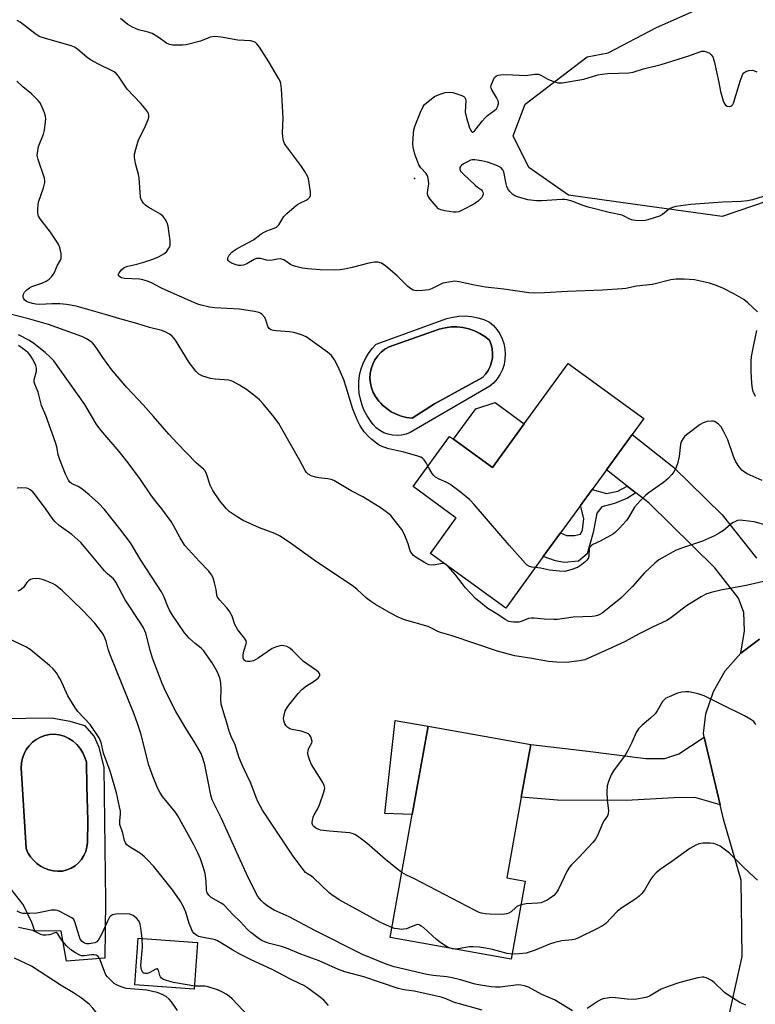
# Model space of a CAD drawing. Units: inches. Extents: x 1303763 to 1309763, y 521449 to 525449.
# Drawn here: x 1307076 to 1307319, y 522409 to 522733 of the extents above; entities that cross this region are included whole.
import ezdxf

# ---------------------------------------------------------------- set-up
doc = ezdxf.new("R2010")
doc.units = ezdxf.units.IN
doc.header["$MEASUREMENT"] = 0
for name, color, linetype in [('BLDG-Footprint', 5, 'Continuous'), ('CULTRL-Pad', 6, 'Continuous'), ('CULTRL-Swimming Pool in Ground', 4, 'Continuous'), ('ELEV-Spot Elevation', 7, 'Continuous'), ('NTRL-Trees', 3, 'Continuous'), ('TRANS-Driveway', 251, 'Continuous'), ('TRANS-Non Street Sidewalk', 7, 'Continuous'), ('TRANS-Road', 130, 'Continuous'), ('Undefined', 1, 'Continuous')]:
    doc.layers.add(name, color=color, linetype=linetype)

msp = doc.modelspace()

# ---------------------------------------------------------------- linework, layer by layer
at = {"layer": 'BLDG-Footprint'}
for points, elevation in [([(1307278.06, 522596.43), (1307269.55, 522584.73), (1307264.9, 522578.34), (1307261.02, 522573.02), (1307254.45, 522563.99), (1307248.75, 522556.17), (1307236.36, 522539.15), (1307211.53, 522557.23), (1307220.02, 522568.9), (1307219.6, 522569.21), (1307205.8, 522579.26), (1307217.85, 522595.81), (1307219.16, 522594.86), (1307231.97, 522585.54), (1307242.49, 522599.98), (1307256.93, 522619.82), (1307281.88, 522601.66)], 446.24), ([(1307242.79, 522449.15), (1307238.18, 522423.41), (1307198.26, 522430.55), (1307205.52, 522471.12), (1307210.74, 522500.29), (1307244.63, 522494.23), (1307241.51, 522476.77), (1307236.76, 522450.23)], 440.72), ([(1307134.69, 522428.9), (1307133.61, 522413.52), (1307114.04, 522414.9), (1307115.12, 522430.27)], 430.24)]:
    msp.add_lwpolyline(points, close=True, dxfattribs=dict(at, elevation=elevation))
at = {"layer": 'CULTRL-Pad'}
for points in [[(1307242.49, 522599.98), (1307231.97, 522585.54), (1307219.16, 522594.86), (1307226.48, 522604.91), (1307232.86, 522606.99)], [(1307210.74, 522500.29), (1307205.52, 522471.12), (1307196.49, 522471.41), (1307199.91, 522502.15)]]:
    msp.add_lwpolyline(points, close=True, dxfattribs=at)
for points in [[(1307232.32, 522632.34, 0), (1307233.46, 522631.03, 0), (1307234.42, 522629.58, 0), (1307235.19, 522628.03, 0), (1307235.75, 522626.39, 0), (1307236.1, 522624.68, 0), (1307236.22, 522622.95, 0), (1307236.12, 522621.22, 0), (1307235.8, 522619.51, 0), (1307235.26, 522617.87, 0), (1307234.51, 522616.3, 0), (1307233.57, 522614.84, 0), (1307232.45, 522613.52, 0), (1307231.17, 522612.35, 0), (1307204.89, 522597.07, 0), (1307203.49, 522596.53, 0), (1307202.03, 522596.2, 0), (1307200.54, 522596.09, 0), (1307199.05, 522596.19, 0), (1307197.59, 522596.51, 0), (1307196.19, 522597.03, 0), (1307194.88, 522597.75, 0), (1307193.68, 522598.65, 0), (1307192.63, 522599.72, 0), (1307191.75, 522600.92, 0), (1307190.65, 522602.56, 0), (1307189.72, 522604.3, 0), (1307188.97, 522606.13, 0), (1307188.42, 522608.03, 0), (1307188.06, 522609.97, 0), (1307187.9, 522611.94, 0), (1307187.95, 522613.91, 0), (1307188.19, 522615.87, 0), (1307188.63, 522617.79, 0), (1307189.27, 522619.66, 0), (1307190.1, 522621.46, 0), (1307191.1, 522623.15, 0), (1307192.27, 522624.74, 0), (1307193.6, 522626.2, 0), (1307216.89, 522634.63, 0), (1307218.9, 522635.15, 0), (1307220.95, 522635.45, 0), (1307223.03, 522635.51, 0), (1307225.1, 522635.34, 0), (1307227.14, 522634.95, 0), (1307229.12, 522634.33, 0), (1307231.02, 522633.49, 0)], [(1307212.88, 522606.49, 0), (1307228.74, 522615.21, 0), (1307229.74, 522616.3, 0), (1307230.58, 522617.52, 0), (1307231.24, 522618.85, 0), (1307231.71, 522620.25, 0), (1307231.98, 522621.71, 0), (1307232.05, 522623.19, 0), (1307231.91, 522624.67, 0), (1307231.56, 522626.11, 0), (1307231.02, 522627.49, 0), (1307229.49, 522628.72, 0), (1307227.82, 522629.77, 0), (1307226.04, 522630.62, 0), (1307224.18, 522631.26, 0), (1307222.26, 522631.69, 0), (1307220.3, 522631.9, 0), (1307218.33, 522631.89, 0), (1307216.37, 522631.66, 0), (1307214.46, 522631.2, 0), (1307197.89, 522625.35, 0), (1307196.51, 522624.53, 0), (1307195.26, 522623.54, 0), (1307194.16, 522622.37, 0), (1307193.23, 522621.07, 0), (1307192.5, 522619.64, 0), (1307191.98, 522618.13, 0), (1307191.67, 522616.56, 0), (1307191.59, 522614.96, 0), (1307191.73, 522613.37, 0), (1307192.09, 522611.81, 0), (1307192.67, 522610.32, 0), (1307193.46, 522608.92, 0), (1307194.52, 522607.46, 0), (1307195.18, 522606.74, 0), (1307195.75, 522606.13, 0), (1307197.12, 522604.95, 0), (1307198.62, 522603.93, 0), (1307200.22, 522603.1, 0), (1307201.91, 522602.46, 0), (1307203.67, 522602.02, 0), (1307205.46, 522601.78, 0)], [(1307097.42, 522500.46, 0), (1307100.68, 522496.8, 0), (1307102.2, 522493.33, 0), (1307103.87, 522486.57, 0), (1307104.35, 522442.68, 0), (1307104.19, 522423.67, 0), (1307091.54, 522422.75, 0), (1307089.72, 522432.61, 0), (1307081.06, 522432.7, 0), (1307080.05, 522435.47, 0), (1307077.16, 522441.37, 0), (1307072.71, 522447.12, 0), (1307065.83, 522452.19, 0), (1307060.33, 522456.56, 0), (1307054.46, 522456.96, 0), (1307054.43, 522464.77, 0), (1307064.89, 522464.81, 0), (1307064.81, 522488.17, 0), (1307054.91, 522488.14, 0), (1307054.86, 522502.63, 0), (1307063.34, 522502.67, 0), (1307069.58, 522502.75, 0), (1307086.71, 522502.97, 0), (1307092.58, 522501.88, 0)], [(1307090.21, 522452.44, 0), (1307091.66, 522452.82, 0), (1307093.04, 522453.42, 0), (1307094.31, 522454.21, 0), (1307095.45, 522455.18, 0), (1307096.44, 522456.31, 0), (1307097.24, 522457.58, 0), (1307097.85, 522458.95, 0), (1307098.25, 522460.39, 0), (1307098.42, 522461.88, 0), (1307098.5, 522469.02, 0), (1307098.24, 522480.46, 0), (1307098.07, 522488.33, 0), (1307097.6, 522489.94, 0), (1307096.92, 522491.47, 0), (1307096.02, 522492.89, 0), (1307094.93, 522494.16, 0), (1307093.67, 522495.27, 0), (1307092.26, 522496.19, 0), (1307090.74, 522496.89, 0), (1307089.13, 522497.38, 0), (1307087.47, 522497.62, 0), (1307085.9, 522497.52, 0), (1307084.36, 522497.19, 0), (1307082.89, 522496.63, 0), (1307081.51, 522495.87, 0), (1307080.26, 522494.92, 0), (1307079.15, 522493.8, 0), (1307078.23, 522492.52, 0), (1307077.49, 522491.13, 0), (1307076.97, 522489.65, 0), (1307076.67, 522488.1, 0), (1307076.59, 522486.53, 0), (1307078.18, 522459.86, 0), (1307078.8, 522458.48, 0), (1307079.61, 522457.19, 0), (1307080.57, 522456.01, 0), (1307081.68, 522454.98, 0), (1307082.92, 522454.09, 0), (1307084.27, 522453.38, 0), (1307085.69, 522452.85, 0), (1307087.18, 522452.52, 0), (1307088.69, 522452.38, 0)]]:
    msp.add_polyline3d(points, close=True, dxfattribs=at)
at = {"layer": 'CULTRL-Swimming Pool in Ground'}
for points in [[(1307212.88, 522606.49), (1307205.46, 522601.78), (1307203.67, 522602.02), (1307201.91, 522602.46), (1307200.22, 522603.1), (1307198.62, 522603.93), (1307197.12, 522604.95), (1307195.75, 522606.13), (1307195.18, 522606.74), (1307194.52, 522607.46), (1307193.46, 522608.92), (1307192.67, 522610.32), (1307192.09, 522611.81), (1307191.73, 522613.37), (1307191.59, 522614.96), (1307191.67, 522616.56), (1307191.98, 522618.13), (1307192.5, 522619.64), (1307193.23, 522621.07), (1307194.16, 522622.37), (1307195.26, 522623.54), (1307196.51, 522624.53), (1307197.89, 522625.35), (1307214.46, 522631.2), (1307216.37, 522631.66), (1307218.33, 522631.89), (1307220.3, 522631.9), (1307222.26, 522631.69), (1307224.18, 522631.26), (1307226.04, 522630.62), (1307227.82, 522629.77), (1307229.49, 522628.72), (1307231.02, 522627.49), (1307231.56, 522626.11), (1307231.91, 522624.67), (1307232.05, 522623.19), (1307231.98, 522621.71), (1307231.71, 522620.25), (1307231.24, 522618.85), (1307230.58, 522617.52), (1307229.74, 522616.3), (1307228.74, 522615.21)], [(1307090.21, 522452.44), (1307088.69, 522452.38), (1307087.18, 522452.52), (1307085.69, 522452.85), (1307084.27, 522453.38), (1307082.92, 522454.09), (1307081.68, 522454.98), (1307080.57, 522456.01), (1307079.61, 522457.19), (1307078.8, 522458.48), (1307078.18, 522459.86), (1307076.59, 522486.53), (1307076.67, 522488.1), (1307076.97, 522489.65), (1307077.49, 522491.13), (1307078.23, 522492.52), (1307079.15, 522493.8), (1307080.26, 522494.92), (1307081.51, 522495.87), (1307082.89, 522496.63), (1307084.36, 522497.19), (1307085.9, 522497.52), (1307087.47, 522497.62), (1307089.13, 522497.38), (1307090.74, 522496.89), (1307092.26, 522496.19), (1307093.67, 522495.27), (1307094.93, 522494.16), (1307096.02, 522492.89), (1307096.92, 522491.47), (1307097.6, 522489.94), (1307098.07, 522488.33), (1307098.24, 522480.46), (1307098.5, 522469.02), (1307098.42, 522461.88), (1307098.25, 522460.39), (1307097.85, 522458.95), (1307097.24, 522457.58), (1307096.44, 522456.31), (1307095.45, 522455.18), (1307094.31, 522454.21), (1307093.04, 522453.42), (1307091.66, 522452.82)]]:
    msp.add_lwpolyline(points, close=True, dxfattribs=at)
at = {"layer": 'ELEV-Spot Elevation'}
msp.add_point((1307206.25, 522680.85, 448.88), dxfattribs=at)
at = {"layer": 'NTRL-Trees'}
msp.add_lwpolyline([(1307413.26, 522704.24), (1307307.78, 522668.32), (1307283.03, 522671.77), (1307257.07, 522675.4), (1307244.04, 522684.51), (1307238.84, 522694.93), (1307242.74, 522705.35), (1307263.22, 522721.02), (1307270.15, 522722.26), (1307286.1, 522730.7), (1307323.6, 522747.37), (1307344.43, 522755.7), (1307373.6, 522780.7), (1307552.76, 522814.03), (1307594.43, 522814.03), (1307606.93, 522814.03), (1307632.17, 522798.87), (1307642.06, 522763.26), (1307637.11, 522747.44), (1307620.06, 522743.26), (1307551.77, 522726.53), (1307546.09, 522725.14), (1307529.29, 522721.03), (1307444.26, 522714.8)], close=True, dxfattribs=at)
at = {"layer": 'TRANS-Driveway'}
msp.add_lwpolyline([(1307320.1, 522528.92), (1307313.88, 522524.26), (1307315.14, 522531.72), (1307314.92, 522537.77), (1307313.15, 522542.42), (1307305.3, 522552.5), (1307283.56, 522573.84), (1307279.25, 522577.19), (1307276.43, 522579.38), (1307269.55, 522584.73), (1307278.06, 522596.43), (1307291.69, 522585.64), (1307307.74, 522569.94), (1307319.1, 522555.68)], dxfattribs=at)
msp.add_lwpolyline([(1307307.1, 522474.34), (1307302.53, 522475.66), (1307298.76, 522476.68), (1307291.87, 522476.58), (1307276.1, 522475.74), (1307253.44, 522475.79), (1307241.51, 522476.77), (1307244.63, 522494.23), (1307262.56, 522492.05), (1307282.62, 522489.61), (1307288.86, 522489.55), (1307293.47, 522491.15), (1307301.86, 522496.56)], close=True, dxfattribs=at)
at = {"layer": 'TRANS-Non Street Sidewalk'}
msp.add_lwpolyline([(1307279.25, 522577.19), (1307276.51, 522575.39), (1307272.28, 522573.65), (1307268.05, 522572.56), (1307266.4, 522570.47), (1307265.2, 522564.16), (1307263.18, 522557.04), (1307260.4, 522554.64), (1307255.69, 522554.21), (1307252.78, 522554.73), (1307248.75, 522556.17), (1307254.45, 522563.99), (1307256.43, 522563.12), (1307259.03, 522563.09), (1307260.98, 522563.56), (1307261.64, 522565.01), (1307262.17, 522568.73), (1307261.02, 522573.02), (1307264.9, 522578.34), (1307269.55, 522576.92), (1307273.29, 522577.69), (1307276.43, 522579.38)], close=True, dxfattribs=at)
at = {"layer": 'TRANS-Road'}
msp.add_polyline3d([(1307307.77, 522394.56, 0), (1307314.3, 522424.3, 0), (1307313.98, 522449.44, 0), (1307308.21, 522469.61, 0), (1307307.1, 522474.34, 0), (1307301.86, 522496.56, 0), (1307301.55, 522497.87, 0), (1307302.41, 522504.33, 0), (1307304.85, 522511.71, 0), (1307308.73, 522518.44, 0), (1307313.88, 522524.26, 0), (1307320.1, 522528.92, 0)], dxfattribs=at)
at = {"layer": 'Undefined'}
for points, elevation in [([(1307210.73, 522586.03), (1307210.11, 522587.12), (1307209.46, 522588.05), (1307208.88, 522588.64), (1307208.4, 522588.92), (1307207.05, 522589.4), (1307202.8, 522590.61), (1307197.77, 522591.73), (1307195.87, 522592.33), (1307194.63, 522592.94), (1307193.7, 522593.56), (1307192.16, 522594.79), (1307191.11, 522595.82), (1307189.71, 522597.36), (1307189, 522598.29), (1307188.22, 522599.52), (1307187.59, 522600.81), (1307185.97, 522604.81), (1307183.79, 522612.02), (1307182.96, 522614.48), (1307181.15, 522618.71), (1307179.89, 522621.04), (1307178.86, 522622.47), (1307177.59, 522623.63), (1307170.53, 522628.59), (1307169.04, 522629.34), (1307166.52, 522630.11), (1307165.06, 522630.3), (1307160.61, 522630.57), (1307159.74, 522630.69), (1307158.94, 522630.91), (1307158.32, 522631.4), (1307157.89, 522632.09), (1307157.27, 522634.28), (1307156.88, 522635.03), (1307155.92, 522636.1), (1307155.46, 522636.42), (1307154.94, 522636.64), (1307153.52, 522636.97), (1307148.55, 522637.81), (1307140.43, 522638.22), (1307138.71, 522638.46), (1307135.88, 522639.05), (1307134.78, 522639.4), (1307133.45, 522639.96), (1307123.07, 522644.63), (1307119.51, 522646.44), (1307118.22, 522646.97), (1307116.63, 522647.47), (1307115.56, 522647.68), (1307110.66, 522647.84), (1307109.61, 522648.13), (1307108.79, 522648.61), (1307108.6, 522648.92), (1307108.59, 522649.1), (1307108.85, 522649.69), (1307109.68, 522650.75), (1307110.51, 522651.47), (1307111.77, 522651.99), (1307114.71, 522652.58), (1307117.02, 522653.24), (1307120.03, 522654.28), (1307121.89, 522655.03), (1307123.57, 522655.97), (1307124.43, 522656.67), (1307125.3, 522657.83), (1307125.55, 522658.34), (1307125.68, 522658.88), (1307125.65, 522660.33), (1307125.03, 522665.08), (1307124.72, 522666.19), (1307124.06, 522667.4), (1307123.41, 522668.29), (1307122.55, 522669.05), (1307121.02, 522670), (1307118.47, 522671.41), (1307117.53, 522672.06), (1307116.94, 522672.69), (1307116.44, 522673.39), (1307116.06, 522674.15), (1307115.93, 522674.66), (1307115.52, 522681.1), (1307115.29, 522682.2), (1307114.26, 522685.76), (1307113.98, 522687.74), (1307113.96, 522688.86), (1307114.32, 522690.55), (1307115.29, 522693.6), (1307115.86, 522694.86), (1307117.61, 522698.17), (1307118.46, 522700.27), (1307118.66, 522701.07), (1307118.68, 522701.58), (1307118.54, 522702.29), (1307118.33, 522702.75), (1307117.7, 522703.66), (1307116.07, 522705.6), (1307111.47, 522710.37), (1307108.66, 522714.65), (1307107.92, 522715.53), (1307107.25, 522716.05), (1307102.01, 522718.56), (1307099.46, 522719.95), (1307098.27, 522720.81), (1307095.12, 522723.56), (1307094.11, 522724.19), (1307093.01, 522724.59), (1307084.21, 522727.14), (1307082.54, 522727.73), (1307081.04, 522728.65), (1307076.21, 522732.41), (1307075.18, 522732.95)], 446), ([(1307319.39, 522636.91), (1307316.21, 522639.89), (1307314.85, 522640.95), (1307311.81, 522642.68), (1307308, 522644.67), (1307305.56, 522645.73), (1307303.59, 522646.34), (1307298.66, 522647.4), (1307295.19, 522647.62), (1307292.59, 522647.67), (1307290.85, 522647.39), (1307284.72, 522645.89), (1307279.49, 522645.33), (1307275.97, 522644.58), (1307274.8, 522644.42), (1307268.27, 522644.01), (1307256.7, 522643.64), (1307249.13, 522643.15), (1307245.72, 522643.07), (1307243.99, 522643.2), (1307235.78, 522644.36), (1307229.73, 522645.04), (1307226.08, 522645.66), (1307221, 522646.79), (1307219.56, 522646.95), (1307217.56, 522646.72), (1307215.6, 522646.29), (1307214.52, 522645.8), (1307212.14, 522644.55), (1307211.04, 522644.16), (1307209, 522643.89), (1307206.94, 522643.81), (1307205.87, 522644.04), (1307204.92, 522644.55), (1307204.05, 522645.29), (1307200.56, 522648.77), (1307196.77, 522651.95), (1307195.35, 522652.91), (1307194.14, 522653.25), (1307193.1, 522653.27), (1307191.19, 522652.94), (1307185.72, 522651.46), (1307183.14, 522650.9), (1307181.69, 522650.71), (1307179.92, 522650.66), (1307175.2, 522650.72), (1307171.11, 522651.08), (1307169.38, 522651.33), (1307167.15, 522651.85), (1307166.07, 522652.18), (1307165.33, 522652.54), (1307163.13, 522653.98), (1307162.43, 522654.26), (1307161.93, 522654.33), (1307161.13, 522654.24), (1307159.48, 522653.88), (1307158.34, 522653.81), (1307157.48, 522653.91), (1307155.59, 522654.46), (1307154.75, 522654.51), (1307154.2, 522654.45), (1307153.43, 522654.17), (1307150.95, 522652.71), (1307149.86, 522652.31), (1307149.02, 522652.15), (1307148.24, 522652.19), (1307147.47, 522652.35), (1307145.93, 522652.95), (1307145.28, 522653.37), (1307144.94, 522653.69), (1307144.71, 522654.05), (1307144.66, 522654.44), (1307144.78, 522654.87), (1307145.14, 522655.53), (1307146.07, 522656.55), (1307147.23, 522657.42), (1307148.21, 522658.04), (1307153.17, 522660.6), (1307155.74, 522662.58), (1307156.65, 522663.18), (1307157.61, 522663.62), (1307160.01, 522664.48), (1307160.74, 522664.84), (1307161.48, 522665.57), (1307163.17, 522668.27), (1307164.12, 522669.31), (1307166.56, 522671.43), (1307167.71, 522672.32), (1307168.45, 522672.76), (1307170.5, 522673.74), (1307171.18, 522674.16), (1307171.71, 522674.66), (1307172.02, 522675.3), (1307172.03, 522676.41), (1307171.59, 522679.36), (1307171.28, 522680.8), (1307170.95, 522681.61), (1307170.06, 522683.12), (1307168.76, 522685.09), (1307163.8, 522691.7), (1307163.36, 522692.44), (1307163.07, 522693.23), (1307162.84, 522694.63), (1307162.73, 522696.05), (1307163, 522700.8), (1307162.4, 522710.48), (1307162.17, 522712.21), (1307161.93, 522712.97), (1307161.55, 522713.76), (1307158.24, 522719.37), (1307155.13, 522724.13), (1307154.25, 522725.3), (1307153.83, 522725.67), (1307153.4, 522725.92), (1307152.15, 522726.27), (1307148.02, 522726.52), (1307142.52, 522727.51), (1307140.28, 522727.65), (1307138.89, 522727.44), (1307138.08, 522727.17), (1307135.73, 522726.13), (1307130.93, 522724.91), (1307129.78, 522724.78), (1307128.34, 522724.78), (1307126.62, 522724.84), (1307125.5, 522725.01), (1307124.43, 522725.5), (1307121.7, 522727.49), (1307119.78, 522728.63), (1307118.47, 522729.08), (1307115.29, 522729.92), (1307113.25, 522730.75), (1307111.77, 522731.68), (1307109.34, 522733.6)], 448), ([(1307322.98, 522675.43), (1307317.81, 522673.86), (1307316.08, 522673.45), (1307314.01, 522673.27), (1307308, 522673.01), (1307297.39, 522672.31), (1307292.52, 522671.61), (1307291.41, 522671.34), (1307290.62, 522671), (1307289.89, 522670.53), (1307288.02, 522668.99), (1307287.04, 522668.47), (1307283.22, 522667.19), (1307282.38, 522666.98), (1307281.53, 522666.9), (1307279.22, 522666.99), (1307277.81, 522667.2), (1307277.05, 522667.5), (1307275.47, 522668.42), (1307274.73, 522668.72), (1307270.48, 522669.62), (1307263.61, 522671.45), (1307261.93, 522671.97), (1307258.53, 522673.3), (1307256.6, 522673.79), (1307255.75, 522673.89), (1307254.85, 522673.89), (1307248.28, 522673.47), (1307246.52, 522673.47), (1307243.69, 522673.83), (1307240.22, 522674.77), (1307239.41, 522675.12), (1307238.74, 522675.59), (1307237.73, 522676.53), (1307237.07, 522677.4), (1307236.74, 522678.2), (1307236.51, 522679.05), (1307235.69, 522683.04), (1307235.38, 522683.72), (1307234.74, 522684.45), (1307233.47, 522685.13), (1307230.39, 522686.25), (1307228.43, 522686.7), (1307226.17, 522687.03), (1307225.34, 522686.99), (1307224.8, 522686.85), (1307223.74, 522686.38), (1307222.46, 522685.66), (1307221.77, 522685.19), (1307221.4, 522684.83), (1307221.21, 522684.43), (1307221.2, 522683.99), (1307221.5, 522683.32), (1307222.46, 522682.27), (1307226.29, 522678.66), (1307227.08, 522678), (1307228.33, 522677.12), (1307228.63, 522676.81), (1307228.81, 522676.4), (1307228.89, 522675.69), (1307228.74, 522674.99), (1307228.48, 522674.54), (1307227.3, 522673.37), (1307225.89, 522672.4), (1307222.46, 522670.61), (1307220.85, 522669.89), (1307220.02, 522669.73), (1307219.18, 522669.75), (1307216.32, 522670.19), (1307214.93, 522670.52), (1307214.2, 522670.9), (1307213.37, 522671.7), (1307211.48, 522674.04), (1307210.71, 522675.25), (1307210.57, 522675.76), (1307210.54, 522676.28), (1307210.96, 522679.11), (1307210.88, 522680.29), (1307210.67, 522681.44), (1307210.47, 522681.98), (1307210.11, 522682.53), (1307208.33, 522684.36), (1307207.7, 522685.31), (1307206.44, 522688.9), (1307205.83, 522691.15), (1307205.77, 522692.29), (1307205.83, 522694.02), (1307205.93, 522695.74), (1307206.09, 522696.88), (1307206.54, 522698.29), (1307208.25, 522702.69), (1307209.09, 522704.55), (1307209.61, 522705.21), (1307210.22, 522705.79), (1307212.92, 522707.87), (1307214.46, 522708.58), (1307216.37, 522709.19), (1307217.76, 522709.37), (1307218.88, 522709.21), (1307221.88, 522708.26), (1307222.58, 522707.91), (1307222.92, 522707.59), (1307223.1, 522707.14), (1307223.16, 522706.61), (1307223.04, 522702.78), (1307223.31, 522701.32), (1307224.36, 522697.89), (1307224.82, 522696.66), (1307225.06, 522696.31), (1307225.28, 522696.15), (1307225.56, 522696.16), (1307225.91, 522696.39), (1307226.62, 522697.19), (1307228.59, 522699.76), (1307229.54, 522700.87), (1307230.41, 522701.63), (1307232.77, 522703.34), (1307233.3, 522703.87), (1307233.68, 522704.47), (1307233.93, 522705.45), (1307233.93, 522705.96), (1307233.82, 522706.48), (1307233.32, 522707.53), (1307231.74, 522710.08), (1307231.54, 522710.6), (1307231.49, 522711.12), (1307231.58, 522711.66), (1307231.86, 522712.46), (1307232.33, 522713.51), (1307232.76, 522714.22), (1307233.34, 522714.72), (1307233.84, 522714.9), (1307234.66, 522715.06), (1307236.68, 522715.16), (1307242.76, 522714.86), (1307243.63, 522714.91), (1307246, 522715.22), (1307247.14, 522715.21), (1307247.94, 522714.95), (1307250.26, 522713.63), (1307252.17, 522712.85), (1307253.57, 522712.45), (1307254.14, 522712.4), (1307255.02, 522712.45), (1307262.08, 522713.64), (1307266.77, 522714.99), (1307268.15, 522715.3), (1307270.07, 522715.45), (1307276.94, 522715.73), (1307278.41, 522715.9), (1307281.81, 522717.04), (1307287.68, 522718.42), (1307296.75, 522721.32), (1307300.05, 522722.57), (1307301.08, 522722.81), (1307301.85, 522722.81), (1307302.6, 522722.6), (1307303.56, 522722.15), (1307304.17, 522721.65), (1307304.63, 522720.95), (1307305.09, 522719.55), (1307306.65, 522712.5), (1307307.22, 522709.54), (1307308.06, 522706.44), (1307308.39, 522705.65), (1307308.84, 522705.06), (1307309.39, 522704.68), (1307310.1, 522704.56), (1307310.58, 522704.67), (1307310.95, 522704.91), (1307311.25, 522705.24), (1307311.5, 522705.7), (1307313.83, 522713.34), (1307314.56, 522715.27), (1307314.88, 522715.71), (1307315.52, 522716.13), (1307316.55, 522716.48), (1307317.61, 522716.58), (1307318.41, 522716.36), (1307319.19, 522716)], 450), ([(1307216.26, 522553.78), (1307215.54, 522553.83), (1307212.45, 522553.36), (1307211.12, 522553.43), (1307210.34, 522553.74), (1307209.59, 522554.16), (1307206.88, 522555.88), (1307205.96, 522556.57), (1307205.42, 522557.17), (1307204.9, 522558.08), (1307204.14, 522560.4), (1307203.11, 522563.08), (1307202.53, 522564.38), (1307202.08, 522565.11), (1307199.57, 522568.33), (1307198.44, 522569.66), (1307197.33, 522570.62), (1307194.92, 522572.31), (1307189.22, 522575.84), (1307185.38, 522577.81), (1307179.64, 522581.23), (1307178.82, 522581.56), (1307177.68, 522581.86), (1307174.75, 522582.13), (1307173.59, 522582.36), (1307172.18, 522582.82), (1307171.22, 522583.36), (1307170.7, 522583.9), (1307170.24, 522584.6), (1307168.5, 522587.88), (1307162.55, 522598.29), (1307161.5, 522600.01), (1307160.01, 522602.09), (1307156.32, 522606.56), (1307155.16, 522607.85), (1307153.84, 522608.98), (1307150.87, 522611.28), (1307148.56, 522612.73), (1307146.31, 522613.95), (1307145.79, 522614.15), (1307144.94, 522614.33), (1307140.5, 522614.72), (1307139.03, 522614.94), (1307136.48, 522615.68), (1307135.18, 522616.28), (1307134.15, 522617.29), (1307131.99, 522620.14), (1307127.49, 522627.51), (1307126.36, 522628.86), (1307125.49, 522629.55), (1307124.28, 522630.2), (1307122.99, 522630.71), (1307118.89, 522631.74), (1307114.71, 522633.01), (1307109.04, 522634.55), (1307104.65, 522635.89), (1307094.69, 522638.72), (1307091.54, 522639.29), (1307089.28, 522639.5), (1307086.72, 522639.56), (1307082.73, 522639.35), (1307081.38, 522639.43), (1307080.32, 522639.61), (1307079.16, 522639.94), (1307078.35, 522640.3), (1307077.69, 522640.79), (1307077.39, 522641.2), (1307077.24, 522641.67), (1307077.21, 522642.18), (1307077.28, 522642.67), (1307077.64, 522643.35), (1307078.41, 522644.13), (1307079.3, 522644.82), (1307080.04, 522645.24), (1307083.34, 522646.39), (1307084.85, 522647.05), (1307085.79, 522647.67), (1307086.61, 522648.42), (1307087.41, 522649.59), (1307088.45, 522652.04), (1307089.5, 522653.92), (1307089.7, 522654.45), (1307089.79, 522654.99), (1307089.71, 522656.11), (1307089.42, 522657.53), (1307089.18, 522658.36), (1307088.83, 522659.17), (1307086.22, 522663.19), (1307082.82, 522667.51), (1307082.31, 522668.47), (1307082.02, 522669.52), (1307082.03, 522670.98), (1307082.29, 522673.01), (1307083.97, 522677.8), (1307084.41, 522679.5), (1307084.41, 522680.06), (1307084.24, 522680.92), (1307082.14, 522687.12), (1307081.92, 522687.95), (1307081.87, 522688.52), (1307082.01, 522689.99), (1307082.32, 522691.44), (1307083.92, 522695.46), (1307084.3, 522696.83), (1307084.52, 522698.53), (1307084.65, 522700.52), (1307084.56, 522701.36), (1307084.23, 522702.46), (1307083.13, 522705.16), (1307082.72, 522705.91), (1307082.2, 522706.57), (1307079.98, 522708.77), (1307077.06, 522711.13), (1307075.14, 522712.91)], 444), ([(1307321.38, 522547.91), (1307315.7, 522546.62), (1307307.27, 522545.13), (1307304.08, 522544.32), (1307302.39, 522543.77), (1307300.83, 522542.93), (1307296.04, 522539.94), (1307290.66, 522535.85), (1307289.45, 522535.03), (1307284.78, 522532.92), (1307280.41, 522530.66), (1307275.8, 522528.15), (1307271.25, 522526.03), (1307262.49, 522522.16), (1307260.75, 522521.73), (1307256.37, 522521.28), (1307253.13, 522521.34), (1307250.52, 522521.51), (1307244.93, 522522.58), (1307239.33, 522523.46), (1307237.23, 522523.93), (1307233.67, 522525.02), (1307218.66, 522530), (1307214.89, 522531.12), (1307213.93, 522531.51), (1307212.16, 522532.46), (1307210.79, 522533.06), (1307203.02, 522535.33), (1307200.87, 522536.19), (1307198.57, 522537.39), (1307193.47, 522540.36), (1307191.78, 522541.43), (1307190.48, 522542.44), (1307187.4, 522545.29), (1307186.14, 522546.3), (1307173.19, 522555), (1307165.72, 522560.32), (1307161.95, 522562.89), (1307160.2, 522563.77), (1307155.18, 522565.69), (1307149.79, 522568.1), (1307147.78, 522569.25), (1307145.15, 522570.99), (1307144.11, 522572.02), (1307142.02, 522574.53), (1307139.74, 522577.93), (1307138.88, 522579.72), (1307137.69, 522583.48), (1307137.19, 522584.44), (1307136.65, 522585.02), (1307134.23, 522587.08), (1307127.97, 522593.58), (1307125.24, 522596.55), (1307120.24, 522602.35), (1307116.8, 522606.21), (1307111.43, 522611.95), (1307106.31, 522617.89), (1307103.53, 522621.78), (1307101.34, 522625.14), (1307100.67, 522625.97), (1307099.93, 522626.73), (1307099.28, 522627.25), (1307098.06, 522628.02), (1307096.53, 522628.77), (1307085.58, 522632.73), (1307079.45, 522634.42), (1307072.61, 522636.18)], 442), ([(1307202.1, 522452.02), (1307200.18, 522453.45), (1307196.7, 522456.24), (1307190.6, 522461.67), (1307187.53, 522463.92), (1307186.55, 522464.53), (1307185.67, 522464.87), (1307184.79, 522465.03), (1307178.24, 522465.57), (1307175.33, 522465.96), (1307174.5, 522466.23), (1307173.76, 522466.62), (1307173.11, 522467.1), (1307172.77, 522467.5), (1307172.54, 522468.11), (1307172.52, 522468.62), (1307172.84, 522470.22), (1307173.16, 522470.98), (1307174.31, 522472.88), (1307174.9, 522474.24), (1307176.42, 522478.44), (1307176.63, 522479.28), (1307176.66, 522479.84), (1307176.5, 522480.64), (1307176.02, 522481.66), (1307172.31, 522487.64), (1307171.77, 522488.95), (1307171.26, 522490.57), (1307171.11, 522491.38), (1307171.19, 522492.19), (1307171.46, 522492.99), (1307172.4, 522494.74), (1307172.48, 522495.23), (1307172.36, 522495.97), (1307172.08, 522496.69), (1307171.67, 522497.34), (1307171.29, 522497.69), (1307170.8, 522497.95), (1307168.86, 522498.57), (1307165.98, 522499.1), (1307165.21, 522499.39), (1307164.51, 522499.79), (1307163.94, 522500.34), (1307163.54, 522501.03), (1307163.17, 522502.04), (1307163.09, 522502.84), (1307163.25, 522503.91), (1307163.64, 522505.24), (1307164.12, 522506.2), (1307164.8, 522507.14), (1307167.96, 522511.04), (1307169.13, 522512.3), (1307170.61, 522513.49), (1307172.89, 522514.81), (1307174.5, 522516.09), (1307174.85, 522516.49), (1307175.05, 522516.91), (1307175.05, 522517.28), (1307174.9, 522517.65), (1307174.58, 522518.04), (1307173.94, 522518.58), (1307169.67, 522521.6), (1307166.08, 522525.22), (1307165.21, 522525.99), (1307164.22, 522526.5), (1307163.14, 522526.78), (1307162.32, 522526.8), (1307161.48, 522526.65), (1307160.38, 522526.31), (1307159.33, 522525.87), (1307154.72, 522522.67), (1307153.23, 522521.83), (1307152.08, 522521.55), (1307151.22, 522521.52), (1307150.52, 522521.7), (1307150, 522522.09), (1307149.74, 522522.67), (1307149.73, 522523.78), (1307149.97, 522524.94), (1307150.77, 522527.35), (1307150.84, 522527.85), (1307150.76, 522528.35), (1307150.24, 522529.3), (1307148.06, 522532.02), (1307147.42, 522532.97), (1307147.05, 522533.8), (1307146.12, 522536.49), (1307145.11, 522538.31), (1307144.39, 522539.25), (1307141.97, 522541.87), (1307141.33, 522542.81), (1307141.13, 522543.46), (1307140.9, 522545.35), (1307140.36, 522547.55), (1307139.83, 522549.16), (1307139.29, 522550.17), (1307138.4, 522551.34), (1307135.35, 522554.54), (1307130.54, 522559.86), (1307128.97, 522562.37), (1307126.95, 522566.24), (1307126.02, 522567.71), (1307122.93, 522571.92), (1307120.97, 522574.31), (1307119.53, 522576.21), (1307115.91, 522581.64), (1307111.82, 522587.08), (1307108.86, 522590.82), (1307103.46, 522597.04), (1307102.12, 522598.71), (1307101.33, 522599.91), (1307097.54, 522606.3), (1307087.31, 522620.73), (1307086.15, 522621.92), (1307084.51, 522623.42), (1307080.72, 522626.45), (1307079.26, 522627.44), (1307075.68, 522629.26)], 440), ([(1307318.77, 522608.96), (1307318.02, 522610.59), (1307317.71, 522611.59), (1307317.51, 522613.21), (1307317.34, 522617.36), (1307317.35, 522620.48), (1307317.46, 522622.17), (1307318.15, 522626.05), (1307319.17, 522630.73)], 448), ([(1307198.84, 522433.8), (1307197.01, 522434.56), (1307195.02, 522435.53), (1307181.45, 522442.97), (1307179.01, 522444.6), (1307178.09, 522445.32), (1307173.02, 522450.27), (1307172.35, 522450.75), (1307171.01, 522451.5), (1307170.32, 522452.02), (1307169.18, 522453.36), (1307166.22, 522457.4), (1307156.12, 522472.49), (1307154.59, 522475.35), (1307154.05, 522476.69), (1307152.34, 522481.49), (1307149.78, 522486.66), (1307149.09, 522488.21), (1307148.5, 522489.78), (1307147.12, 522494.03), (1307145.81, 522496.79), (1307145.12, 522498.57), (1307144.42, 522501.31), (1307143.35, 522504.51), (1307142.53, 522507.53), (1307142.36, 522509.19), (1307142.52, 522512.23), (1307142.4, 522514.48), (1307142.09, 522516.15), (1307141.24, 522518.3), (1307139.54, 522521.17), (1307136.67, 522525.15), (1307135.89, 522525.96), (1307133.91, 522527.46), (1307131.92, 522529.27), (1307130.47, 522531.05), (1307128.33, 522534.04), (1307126.45, 522536.83), (1307125.44, 522538.5), (1307124.88, 522539.73), (1307123.75, 522542.82), (1307122.82, 522544.53), (1307115.99, 522554.93), (1307112.58, 522560.68), (1307109.1, 522565.28), (1307104.04, 522571.71), (1307102.09, 522573.73), (1307098.97, 522576.49), (1307096.53, 522578.5), (1307095.36, 522579.28), (1307093.79, 522579.9), (1307093.13, 522580.26), (1307092.59, 522580.72), (1307092.14, 522581.33), (1307091.22, 522583.3), (1307089.2, 522588.44), (1307088.78, 522589.85), (1307088.28, 522592.39), (1307087.88, 522593.81), (1307084.64, 522602.7), (1307083.31, 522606.04), (1307082.19, 522610.34), (1307081.06, 522612.99), (1307080.89, 522613.73), (1307080.88, 522614.48), (1307081.57, 522617.28), (1307081.57, 522618.33), (1307081.38, 522619.13), (1307080.96, 522620.16), (1307080.27, 522621.4), (1307079.49, 522622.56), (1307078.82, 522623.34), (1307078.07, 522624.03), (1307075.71, 522625.73)], 438), ([(1307320.94, 522581.26), (1307316.02, 522583.49), (1307315.09, 522584.03), (1307314.27, 522584.68), (1307313.02, 522586.17), (1307312.13, 522587.6), (1307311.5, 522589.22), (1307309.64, 522594.62), (1307308.24, 522597.49), (1307307.38, 522598.99), (1307306.41, 522599.99), (1307305.26, 522600.7), (1307304.75, 522600.83), (1307304.21, 522600.85), (1307302.82, 522600.68), (1307301.47, 522600.31), (1307300.47, 522599.72), (1307296.03, 522596.36), (1307295.38, 522595.79), (1307294.84, 522595.16), (1307294.36, 522594.22), (1307294.02, 522593.21), (1307293.6, 522589.19), (1307293.05, 522586.7), (1307292.39, 522585.12), (1307291.81, 522584.14), (1307291.13, 522583.22), (1307289.91, 522581.97), (1307288.41, 522580.58), (1307283.36, 522577.04), (1307282.48, 522576.27), (1307280.84, 522574.62), (1307278.88, 522572.48), (1307276.83, 522569.04), (1307276.16, 522568.11), (1307273.82, 522565.48), (1307272.59, 522564.23), (1307271.89, 522563.71), (1307270.87, 522563.11), (1307267.46, 522561.27), (1307265.14, 522560.14), (1307264.5, 522559.69), (1307264.05, 522559.12), (1307263.88, 522558.67), (1307263.8, 522556.56), (1307263.62, 522555.8), (1307263.25, 522555.11), (1307262.44, 522554.27), (1307261.02, 522553.18), (1307260, 522552.58), (1307257.82, 522551.77), (1307255.87, 522551.27), (1307254.1, 522551.31), (1307250.84, 522551.66), (1307247.83, 522552.3), (1307246.11, 522552.54)], 446), ([(1307246.11, 522552.54), (1307245.01, 522552.69), (1307244.2, 522552.89), (1307243.49, 522553.31), (1307242.86, 522553.9), (1307237.5, 522559.89), (1307225.91, 522573.39), (1307224.52, 522574.92), (1307221.35, 522577.53), (1307217.93, 522580.09), (1307216.94, 522580.62), (1307214.36, 522581.67), (1307213.21, 522582.37), (1307212.61, 522582.9), (1307212.08, 522583.52), (1307210.73, 522586.03)], 446), ([(1307258.36, 522406.36), (1307252.41, 522410.02), (1307248.25, 522411.75), (1307243.89, 522414.13), (1307242.54, 522414.65), (1307241.38, 522414.86), (1307240.5, 522414.88), (1307234.56, 522414.21), (1307232.97, 522414.11), (1307231.56, 522414.22), (1307228.07, 522414.79), (1307226.34, 522415.2), (1307221.41, 522416.59), (1307218.66, 522417.23), (1307216.99, 522417.53), (1307212.4, 522417.99), (1307210.34, 522418.3), (1307199.59, 522420.87), (1307196.93, 522421.73), (1307189.11, 522424.96), (1307173.67, 522432.72), (1307164.92, 522437.33), (1307159.98, 522439.58), (1307158.05, 522440.76), (1307156.68, 522441.75), (1307155.69, 522442.75), (1307154.64, 522444.08), (1307153.96, 522445.29), (1307150.85, 522451.53), (1307142.5, 522469.97), (1307139.51, 522475.9), (1307139.06, 522477.48), (1307138.38, 522481.47), (1307137.15, 522487.45), (1307136.58, 522489.38), (1307135.87, 522491.24), (1307133.64, 522495.14), (1307131.31, 522498.83), (1307127.54, 522505.07), (1307124.23, 522511.59), (1307123.11, 522514.27), (1307119.9, 522522.68), (1307119.06, 522525.31), (1307117.62, 522530.89), (1307116.92, 522532.65), (1307116.03, 522534.12), (1307110.85, 522541.94), (1307107.75, 522547.68), (1307107, 522548.79), (1307105.01, 522550.48), (1307104.03, 522551.43), (1307097.49, 522559.36), (1307096.18, 522560.8), (1307093.24, 522563.46), (1307089.08, 522566.45), (1307087.68, 522567.74), (1307086.79, 522568.81), (1307084.79, 522571.71), (1307081.29, 522576.42), (1307080.35, 522577.53), (1307079.5, 522578.21), (1307078.8, 522578.6), (1307078.3, 522578.76), (1307076.69, 522578.85), (1307075.27, 522578.74)], 436), ([(1307327.77, 522565.02), (1307318.32, 522567.61), (1307314.56, 522568.07), (1307313.69, 522568.12), (1307312.85, 522568.04), (1307312.1, 522567.77), (1307311.14, 522567.24), (1307308.17, 522564.78), (1307306.76, 522563.86), (1307305.23, 522563.03), (1307301.26, 522561.21), (1307294.95, 522559.17), (1307292.63, 522558.28), (1307290.59, 522557.23), (1307286.83, 522555.08), (1307285.49, 522553.99), (1307282.1, 522550.81), (1307278.21, 522546.25), (1307276.03, 522544.05), (1307274.29, 522542.5), (1307270.4, 522539.24), (1307268.14, 522537.5), (1307267.4, 522537.08), (1307266.59, 522536.75), (1307265.76, 522536.5), (1307264.93, 522536.37), (1307261.84, 522536.32), (1307258.58, 522536.13), (1307253.4, 522535.46), (1307252.25, 522535.39), (1307249.07, 522535.48), (1307245.8, 522535.84), (1307244.92, 522535.86), (1307243.9, 522535.69), (1307241.48, 522534.76), (1307240.64, 522534.56), (1307238.88, 522534.56), (1307237.44, 522534.8), (1307236.2, 522535.41), (1307233.73, 522537.04), (1307230.45, 522539.06), (1307226.41, 522542.38), (1307223.14, 522545.82), (1307219.8, 522550.14), (1307217.43, 522552.93)], 444), ([(1307217.43, 522552.93), (1307216.76, 522553.54), (1307216.26, 522553.78)], 444), ([(1307228.56, 522406.55), (1307221.07, 522408.61), (1307219.44, 522409.11), (1307216.41, 522410.43), (1307215.05, 522410.83), (1307208.66, 522412.34), (1307206.16, 522412.81), (1307202.83, 522413.3), (1307200.85, 522413.75), (1307189.58, 522417.56), (1307183.29, 522419.2), (1307181.18, 522419.98), (1307174.86, 522422.84), (1307168.8, 522425.04), (1307164.07, 522427.03), (1307162.41, 522427.6), (1307158.48, 522428.56), (1307156.93, 522429.09), (1307155.97, 522429.54), (1307155.01, 522430.11), (1307152.28, 522432.2), (1307151.2, 522433.23), (1307148.79, 522435.77), (1307146.45, 522438), (1307143.35, 522441.29), (1307142.51, 522441.9), (1307139.25, 522443.77), (1307138.46, 522444.46), (1307137.9, 522445.25), (1307137.67, 522446.15), (1307137.58, 522449.1), (1307137.19, 522451.61), (1307136.73, 522453.54), (1307135.68, 522456.5), (1307134.81, 522458.51), (1307133.55, 522461.06), (1307128.27, 522470.61), (1307127.34, 522471.96), (1307123.19, 522477.01), (1307122.43, 522478.2), (1307121.52, 522479.94), (1307120, 522483.72), (1307118.71, 522487.37), (1307115.98, 522497.81), (1307114.9, 522501.13), (1307113.81, 522504.14), (1307105.95, 522523.75), (1307105.29, 522525.59), (1307104.55, 522528.27), (1307103.98, 522529.92), (1307103.43, 522530.94), (1307102, 522532.83), (1307100.85, 522534.17), (1307096.86, 522538.41), (1307090.11, 522544.94), (1307087.88, 522546.72), (1307087.16, 522547.17), (1307086.12, 522547.64), (1307083.95, 522548.45), (1307082.58, 522548.87), (1307081.48, 522548.96), (1307080.39, 522548.8), (1307079.62, 522548.56), (1307078.96, 522548.16), (1307078.45, 522547.57), (1307077.32, 522546), (1307076.7, 522545.37), (1307076.23, 522545.06), (1307075.47, 522544.72)], 434), ([(1307177.92, 522408.09), (1307176.34, 522409.83), (1307175.26, 522410.71), (1307171.4, 522413.56), (1307169.77, 522414.66), (1307168.55, 522415.3), (1307165.19, 522416.87), (1307159.57, 522419.82), (1307152.16, 522423.32), (1307149.1, 522424.87), (1307146.34, 522426.38), (1307142.59, 522428.7), (1307141.3, 522429.39), (1307140.49, 522429.75), (1307139.66, 522429.99), (1307136.53, 522430.54), (1307135.19, 522430.86), (1307134.45, 522431.16), (1307133.58, 522431.88), (1307133.06, 522432.56), (1307132.57, 522433.57), (1307132, 522435.18), (1307130.89, 522438.85), (1307130, 522440.92), (1307129.02, 522442.67), (1307126.49, 522446.3), (1307120.27, 522453.96), (1307118.26, 522456.15), (1307117.2, 522457.14), (1307115.86, 522458.2), (1307111.96, 522460.62), (1307111.36, 522461.15), (1307110.94, 522461.74), (1307110.66, 522462.51), (1307110.1, 522464.99), (1307109.12, 522467.8), (1307109.05, 522468.96), (1307109.29, 522471.28), (1307109.28, 522472.15), (1307109.03, 522473.6), (1307107.95, 522478.22), (1307105.86, 522485.39), (1307103.71, 522491.33), (1307102.9, 522494.9), (1307102.24, 522496.38), (1307099.33, 522500.76), (1307095.26, 522505.1), (1307094.25, 522506.49), (1307091.97, 522510.21), (1307089.47, 522515.64), (1307088.8, 522516.88), (1307088.18, 522517.81), (1307087.08, 522519.09), (1307085.91, 522520.28), (1307079.57, 522525.47), (1307078.04, 522526.35), (1307072.67, 522528.98)], 432), ([(1307318.84, 522500.63), (1307318.65, 522501.14), (1307318.15, 522501.77), (1307317.21, 522502.45), (1307315.12, 522503.63), (1307307.56, 522507.41), (1307301.8, 522510.19), (1307299.88, 522510.86), (1307296.76, 522511.53), (1307295.61, 522511.57), (1307294.47, 522511.49), (1307293.06, 522511.09), (1307290.28, 522509.95), (1307289.22, 522509.43), (1307288.59, 522508.94), (1307288.09, 522508.32), (1307286.34, 522505.26), (1307285.65, 522504.32), (1307284.15, 522502.89), (1307281.36, 522500.61), (1307280.11, 522499.38), (1307279.4, 522498.2), (1307277.94, 522494.82), (1307276.66, 522492.16), (1307275.72, 522490.71), (1307271.87, 522485.49), (1307271.19, 522484.19), (1307270.25, 522482), (1307269.86, 522480.6), (1307269.76, 522478.62), (1307269.8, 522475.78), (1307270.25, 522472.38), (1307270.17, 522471.33), (1307269.88, 522470.63), (1307268.79, 522469.09), (1307268.39, 522468.39), (1307266.67, 522464.17), (1307266.03, 522462.98), (1307265.13, 522461.88), (1307260.49, 522456.93), (1307258.11, 522454.51), (1307257.4, 522453.68), (1307256.67, 522452.47), (1307253.64, 522446.23), (1307253, 522445.28), (1307252.18, 522444.44), (1307251.02, 522443.5), (1307250.04, 522442.83), (1307249.09, 522442.36), (1307248.09, 522442.02), (1307246.96, 522441.83), (1307243.08, 522441.59), (1307241.38, 522441.27)], 440), ([(1307319.41, 522449.43), (1307318.32, 522450.41), (1307314.7, 522453.87), (1307311.51, 522457.06), (1307310.13, 522458.31), (1307307.14, 522460.63), (1307306.1, 522461.15), (1307304.98, 522461.53), (1307303.84, 522461.69), (1307301.52, 522461.6), (1307300.1, 522461.41), (1307299.04, 522461.03), (1307297.06, 522459.88), (1307291.16, 522455.62), (1307287.33, 522452.97), (1307286.01, 522451.9), (1307284.87, 522450.7), (1307284.22, 522449.73), (1307282.15, 522446.18), (1307281.23, 522445.01), (1307280.42, 522444.14), (1307279.26, 522443.25), (1307274.3, 522440.07), (1307273.17, 522439.08), (1307269.22, 522435.09), (1307268.27, 522434.41), (1307266.25, 522433.26), (1307260.39, 522430.44), (1307259.35, 522430.02), (1307258.28, 522429.79), (1307254.84, 522429.41), (1307252.61, 522428.92), (1307250.77, 522428.3), (1307246.1, 522426.38), (1307243.11, 522425.4), (1307240.84, 522425.1), (1307238.46, 522424.99)], 438), ([(1307241.38, 522441.27), (1307240.08, 522440.78), (1307239.66, 522440.46), (1307238.13, 522438.97), (1307237.41, 522438.57), (1307236.62, 522438.29), (1307235.31, 522438.17), (1307231.07, 522438.26), (1307229.64, 522438.34), (1307228.39, 522438.55), (1307227.59, 522438.83), (1307226.25, 522439.47), (1307206.06, 522449.95), (1307203.63, 522451.12), (1307202.1, 522452.02)], 440), ([(1307116.47, 522430.18), (1307116.15, 522432.99), (1307115.8, 522434.98), (1307115.63, 522435.51), (1307115.37, 522436), (1307114.59, 522436.86), (1307113.44, 522437.78), (1307112.94, 522438.04), (1307112.39, 522438.19), (1307110.32, 522438.32), (1307107.75, 522438.26), (1307106.62, 522438), (1307106.05, 522437.6), (1307105.72, 522437.2), (1307105.03, 522435.92), (1307103.07, 522431.57), (1307102.18, 522430.01), (1307101.5, 522429.11), (1307100.9, 522428.73), (1307099.03, 522428.45), (1307098.22, 522428.45), (1307097.45, 522428.64), (1307096.64, 522429.17), (1307096.06, 522429.98), (1307095.64, 522431.1), (1307094.3, 522435.72), (1307093.89, 522436.45), (1307093.26, 522437), (1307089.35, 522439.08), (1307088.54, 522439.42), (1307087.79, 522439.6), (1307086.57, 522439.55), (1307084.47, 522439.06), (1307081.67, 522438.58), (1307079.4, 522438.41), (1307077.14, 522438.46), (1307076.32, 522438.7), (1307075.26, 522439.21)], 430), ([(1307128.16, 522406.45), (1307126.12, 522409.34), (1307125.39, 522410.25), (1307124.39, 522411.11), (1307122.87, 522411.89), (1307121.41, 522412.37), (1307117.98, 522413.12), (1307112.64, 522413.56), (1307111.21, 522413.75), (1307109.54, 522414.22), (1307107.95, 522414.93), (1307107.27, 522415.42), (1307106, 522416.57), (1307105.01, 522417.58), (1307104.49, 522418.24), (1307103.99, 522419.3), (1307102.62, 522423.21), (1307102.28, 522423.88), (1307102, 522424.25), (1307101.32, 522424.69), (1307100.55, 522424.85), (1307099.75, 522424.82), (1307097.48, 522424.5), (1307096.47, 522424.54), (1307095.7, 522424.79), (1307094.48, 522425.44), (1307092.93, 522426.48), (1307091.44, 522427.85), (1307089.93, 522429.68), (1307089.28, 522430.65), (1307088.67, 522431.8), (1307088.27, 522432.17), (1307087.67, 522432.11), (1307086.54, 522431.64), (1307085.75, 522431.43), (1307084.66, 522431.29), (1307083.86, 522431.32), (1307083.08, 522431.58), (1307081.31, 522432.46), (1307080.42, 522432.82), (1307075.7, 522433.88)], 428), ([(1307217.99, 522427.02), (1307216.84, 522427.61), (1307214.93, 522428.81), (1307213.58, 522429.92), (1307209.21, 522433.8), (1307208.52, 522434.31), (1307207.8, 522434.67), (1307207.31, 522434.79), (1307206.81, 522434.75), (1307204.45, 522433.7), (1307203.62, 522433.42), (1307202.77, 522433.25), (1307201.92, 522433.23), (1307200.78, 522433.35), (1307199.64, 522433.55), (1307198.84, 522433.8)], 438), ([(1307133.68, 522414.53), (1307131.96, 522414.77), (1307126.76, 522415.75), (1307124.53, 522416.31), (1307123.48, 522416.67), (1307122.82, 522417.08), (1307122.47, 522417.55), (1307122.28, 522418.03), (1307121.82, 522419.78), (1307121.51, 522420.21), (1307121.35, 522420.24), (1307120.94, 522420.13), (1307118.95, 522418.98), (1307118.17, 522418.67), (1307117.46, 522418.63), (1307117.04, 522418.76), (1307116.7, 522419.01), (1307116.43, 522419.42), (1307116.25, 522419.92), (1307116.05, 522421.32), (1307116.57, 522427.44), (1307116.47, 522430.18)], 430), ([(1307219.66, 522426.72), (1307218.84, 522426.76), (1307217.99, 522427.02)], 438), ([(1307238.46, 522424.99), (1307236.84, 522425.28), (1307232.01, 522426.61), (1307229.71, 522427.07), (1307227.67, 522427.34), (1307225.62, 522427.49), (1307224.45, 522427.5), (1307220.71, 522426.83), (1307219.66, 522426.72)], 438), ([(1307109.48, 522397.53), (1307106.31, 522399.34), (1307105.34, 522400.01), (1307104.68, 522400.59), (1307103.71, 522401.67), (1307102.82, 522402.83), (1307101.08, 522406.08), (1307100.24, 522407.28), (1307098.99, 522408.51), (1307096.49, 522410.55), (1307093.77, 522412.31), (1307089.69, 522414.68), (1307079.97, 522421.1), (1307074.32, 522423.75)], 426), ([(1307315.51, 522408.19), (1307313.63, 522409.09), (1307309.91, 522411.38), (1307308.49, 522412.38), (1307305.14, 522415.65), (1307304.25, 522416.37), (1307302.52, 522417.27), (1307301.74, 522417.47), (1307301.19, 522417.47), (1307299.77, 522417.2), (1307293.81, 522415.67), (1307289.91, 522414.42), (1307287.63, 522413.49), (1307283.81, 522411.2), (1307283.01, 522410.89), (1307281.9, 522410.61), (1307279.65, 522410.18), (1307278.51, 522410.04), (1307276.46, 522410.15), (1307271.58, 522410.75), (1307270.43, 522410.68), (1307268.42, 522410.26), (1307267.6, 522409.98), (1307266.85, 522409.57), (1307263.26, 522407.07)], 436), ([(1307204.34, 522377.44), (1307203.69, 522378.06), (1307202.95, 522378.51), (1307200.39, 522379.41), (1307196.85, 522380.89), (1307181.08, 522388.12), (1307174.64, 522391.6), (1307169.58, 522393.27), (1307166.85, 522394.28), (1307165.41, 522394.92), (1307156.73, 522399.98), (1307154.92, 522401.23), (1307153.24, 522402.78), (1307146.15, 522410.32), (1307145.3, 522411.11), (1307144.16, 522411.87), (1307143.2, 522412.41), (1307141.59, 522413.14), (1307138.23, 522414.27), (1307137.1, 522414.47), (1307135.13, 522414.44), (1307133.68, 522414.53)], 430)]:
    msp.add_lwpolyline(points, dxfattribs=dict(at, elevation=elevation))

doc.saveas('drawing.dxf')
